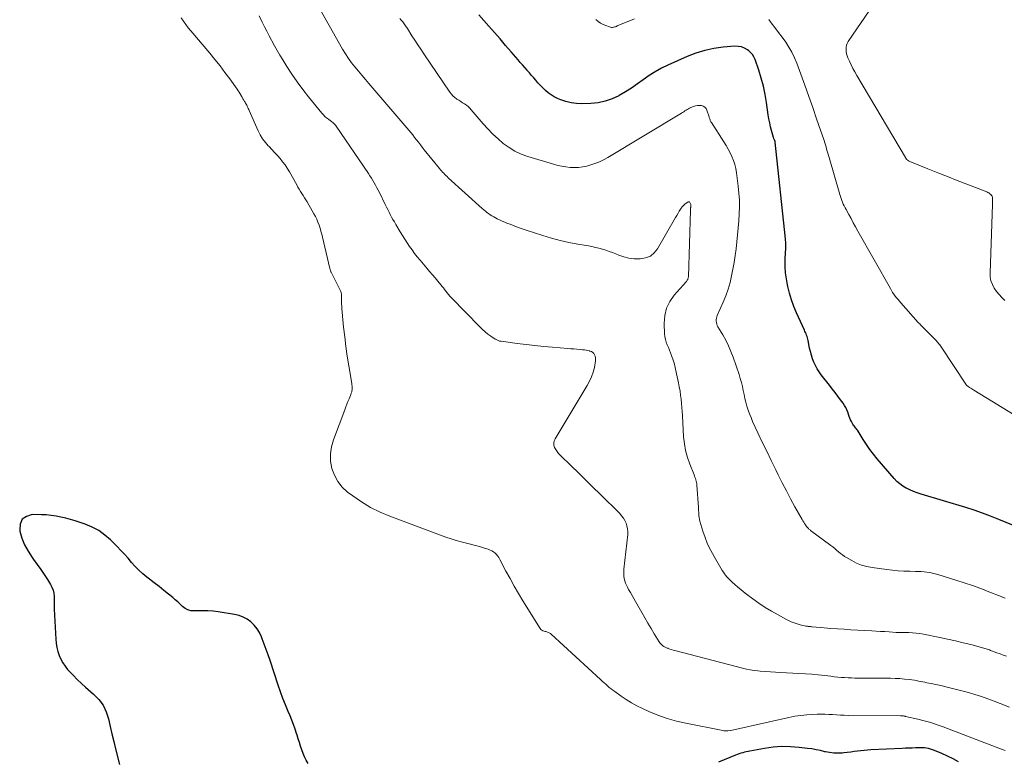
# Model space of a CAD drawing. Units: feet. Extents: x 1985000 to 1990000, y 515000 to 520000.
# Drawn here: x 1985712 to 1985897, y 517727 to 517867 of the extents above; entities that cross this region are included whole.
import ezdxf

# ---------------------------------------------------------------- set-up
doc = ezdxf.new("R2010")
doc.units = ezdxf.units.FT
doc.header["$LTSCALE"] = 100
doc.header["$MEASUREMENT"] = 0
doc.layers.add('CONTOUR INDEX', color=32, linetype='Continuous', lineweight=25)
doc.layers.add('CONTOUR INTERMEDIATE', color=40, linetype='Continuous', lineweight=15)

msp = doc.modelspace()

# ---------------------------------------------------------------- linework, layer by layer
at = {"layer": 'CONTOUR INDEX', "flags": 128}
for points, elevation in [([(1985899.21, 517771.52), (1985896.44, 517772.68), (1985894.9, 517773.29), (1985893.35, 517773.87), (1985891.79, 517774.4), (1985890.21, 517774.9), (1985881.8, 517777.42), (1985881.09, 517777.65), (1985880.38, 517777.92), (1985879.7, 517778.22), (1985879.03, 517778.55), (1985878.97, 517778.58), (1985878.36, 517778.95), (1985877.78, 517779.37), (1985877.25, 517779.84), (1985876.76, 517780.36), (1985873.56, 517784.1), (1985872.85, 517784.97), (1985872.16, 517785.86), (1985871.52, 517786.78), (1985870.91, 517787.72), (1985869.94, 517789.29), (1985869.82, 517789.46), (1985869.7, 517789.63), (1985869.58, 517789.79), (1985869.45, 517789.95), (1985869.32, 517790.11), (1985869.19, 517790.27), (1985869.08, 517790.45), (1985868.97, 517790.62), (1985868.84, 517790.84), (1985868.68, 517791.13), (1985868.53, 517791.43), (1985868.4, 517791.74), (1985868.29, 517792.05), (1985868, 517792.89), (1985867.83, 517793.33), (1985867.63, 517793.75), (1985867.39, 517794.16), (1985867.13, 517794.55), (1985866.65, 517795.18), (1985866.13, 517795.88), (1985865.6, 517796.57), (1985865.07, 517797.26), (1985864.53, 517797.94), (1985863.01, 517799.88), (1985862.61, 517800.45), (1985862.24, 517801.03), (1985861.91, 517801.65), (1985861.63, 517802.28), (1985861.38, 517802.94), (1985861.16, 517803.6), (1985860.98, 517804.28), (1985860.82, 517804.96), (1985860.53, 517806.37), (1985860.47, 517806.63), (1985860.41, 517806.88), (1985860.33, 517807.13), (1985860.24, 517807.37), (1985860.14, 517807.62), (1985860.04, 517807.86), (1985859.94, 517808.1), (1985859.83, 517808.34), (1985858.36, 517811.57), (1985857.86, 517812.78), (1985857.4, 517814.01), (1985857.02, 517815.27), (1985856.7, 517816.54), (1985856.63, 517816.84), (1985856.43, 517817.98), (1985856.28, 517819.13), (1985856.22, 517820.28), (1985856.23, 517821.43), (1985856.3, 517823.16), (1985856.31, 517823.45), (1985856.32, 517823.75), (1985856.33, 517824.05), (1985856.33, 517824.35), (1985856.33, 517824.65), (1985856.32, 517824.94), (1985856.3, 517825.24), (1985856.27, 517825.54), (1985854.33, 517843.77), (1985854.32, 517843.83), (1985854.31, 517843.88), (1985854.3, 517843.94), (1985854.28, 517843.99), (1985854.26, 517844.04), (1985854.24, 517844.1), (1985854.22, 517844.15), (1985854.19, 517844.2), (1985854.15, 517844.27), (1985854.1, 517844.36), (1985854.06, 517844.46), (1985854.03, 517844.55), (1985854, 517844.65), (1985853.65, 517845.92), (1985853.46, 517846.65), (1985853.29, 517847.39), (1985853.15, 517848.13), (1985853.03, 517848.88), (1985852.71, 517851.2), (1985852.45, 517852.76), (1985852.13, 517854.3), (1985851.71, 517855.82), (1985851.24, 517857.33), (1985850.54, 517859.35), (1985850.33, 517859.81), (1985850.07, 517860.24), (1985849.74, 517860.61), (1985849.37, 517860.95), (1985849.12, 517861.13), (1985848.57, 517861.46), (1985847.98, 517861.7), (1985847.36, 517861.8), (1985846.71, 517861.82), (1985844.52, 517861.62), (1985842.77, 517861.38), (1985841.06, 517861.02), (1985839.38, 517860.5), (1985837.74, 517859.87), (1985834.13, 517858.27), (1985832.91, 517857.68), (1985831.73, 517857.03), (1985830.59, 517856.31), (1985829.49, 517855.52), (1985828.4, 517854.72), (1985827.29, 517853.95), (1985826.14, 517853.23), (1985824.97, 517852.55), (1985824.88, 517852.49), (1985823.62, 517851.91), (1985822.32, 517851.45), (1985820.97, 517851.18), (1985819.59, 517851.04), (1985817.92, 517850.99), (1985816.9, 517851.03), (1985815.9, 517851.15), (1985814.92, 517851.4), (1985813.95, 517851.74), (1985813.33, 517852), (1985812.71, 517852.31), (1985812.12, 517852.65), (1985811.57, 517853.06), (1985811.05, 517853.51), (1985810.93, 517853.62), (1985810.49, 517854.05), (1985810.07, 517854.49), (1985809.65, 517854.94), (1985809.25, 517855.4), (1985808.85, 517855.87), (1985808.45, 517856.34), (1985808.05, 517856.8), (1985807.65, 517857.26), (1985807.6, 517857.32), (1985807.18, 517857.81), (1985806.75, 517858.3), (1985806.32, 517858.79), (1985805.9, 517859.28), (1985804.63, 517860.74), (1985803.57, 517861.97), (1985802.51, 517863.19), (1985801.45, 517864.4), (1985800.38, 517865.62), (1985798.52, 517867.73)], 900), ([(1985766.38, 517726.66), (1985766.02, 517727.28), (1985765.69, 517727.91), (1985765.41, 517728.57), (1985765.17, 517729.25), (1985764.95, 517729.93), (1985764.73, 517730.62), (1985764.52, 517731.31), (1985764.3, 517731.99), (1985764.2, 517732.33), (1985763.92, 517733.17), (1985763.62, 517734.02), (1985763.3, 517734.85), (1985762.96, 517735.68), (1985762.61, 517736.48), (1985762.11, 517737.71), (1985761.62, 517738.95), (1985761.16, 517740.2), (1985760.73, 517741.45), (1985759.19, 517746.11), (1985758.85, 517747.14), (1985758.49, 517748.16), (1985758.11, 517749.17), (1985757.72, 517750.19), (1985757.57, 517750.57), (1985757.2, 517751.35), (1985756.75, 517752.08), (1985756.21, 517752.73), (1985755.59, 517753.34), (1985754.89, 517753.84), (1985754.15, 517754.26), (1985753.35, 517754.55), (1985752.51, 517754.76), (1985749.44, 517755.25), (1985748.47, 517755.37), (1985747.5, 517755.45), (1985746.53, 517755.47), (1985745.55, 517755.45), (1985744.85, 517755.42), (1985744.25, 517755.46), (1985743.69, 517755.6), (1985743.19, 517755.87), (1985742.71, 517756.24), (1985742.27, 517756.68), (1985741.81, 517757.11), (1985741.34, 517757.52), (1985740.86, 517757.93), (1985740.07, 517758.58), (1985739.19, 517759.3), (1985738.3, 517760.02), (1985737.4, 517760.72), (1985736.49, 517761.41), (1985736.02, 517761.77), (1985735.23, 517762.41), (1985734.48, 517763.08), (1985733.79, 517763.81), (1985733.12, 517764.57), (1985732.47, 517765.34), (1985731.8, 517766.1), (1985731.11, 517766.84), (1985730.4, 517767.57), (1985729.17, 517768.79), (1985728.09, 517769.72), (1985726.94, 517770.55), (1985725.69, 517771.21), (1985724.38, 517771.76), (1985723.41, 517772.09), (1985722.52, 517772.38), (1985721.62, 517772.64), (1985720.72, 517772.88), (1985719.82, 517773.1), (1985718.9, 517773.28), (1985717.98, 517773.42), (1985717.06, 517773.5), (1985716.13, 517773.54), (1985714.4, 517773.57), (1985713.32, 517773.24), (1985712.52, 517772.69), (1985712.14, 517771.8), (1985712.05, 517770.68), (1985712.09, 517770.47), (1985712.48, 517769.15), (1985712.97, 517767.87), (1985713.62, 517766.66), (1985714.37, 517765.51), (1985714.67, 517765.11), (1985715.34, 517764.18), (1985716.01, 517763.24), (1985716.64, 517762.29), (1985717.27, 517761.33), (1985717.84, 517760.43), (1985718.12, 517759.9), (1985718.33, 517759.35), (1985718.45, 517758.77), (1985718.51, 517758.17), (1985718.51, 517757.56), (1985718.53, 517756.95), (1985718.55, 517756.34), (1985718.57, 517755.73), (1985718.84, 517750.11), (1985718.91, 517749.33), (1985719.03, 517748.55), (1985719.23, 517747.79), (1985719.46, 517747.04), (1985719.78, 517746.32), (1985720.14, 517745.63), (1985720.58, 517744.99), (1985721.08, 517744.38), (1985721.43, 517743.99), (1985722.15, 517743.23), (1985722.89, 517742.48), (1985723.66, 517741.76), (1985724.44, 517741.07), (1985725.95, 517739.77), (1985726.93, 517738.75), (1985727.75, 517737.65), (1985728.33, 517736.4), (1985728.77, 517735.07), (1985729.09, 517733.66), (1985729.42, 517732.25), (1985729.76, 517730.85), (1985730.11, 517729.44), (1985730.87, 517726.48)], 880), ([(1985888.83, 517727.01), (1985887.82, 517727.57), (1985886.79, 517728.07), (1985885.74, 517728.55), (1985884.34, 517729.13), (1985883.97, 517729.27), (1985883.59, 517729.39), (1985883.21, 517729.48), (1985882.82, 517729.56), (1985882.43, 517729.61), (1985882.03, 517729.64), (1985881.64, 517729.65), (1985881.24, 517729.64), (1985880.77, 517729.62), (1985880.14, 517729.59), (1985879.51, 517729.57), (1985878.88, 517729.54), (1985878.25, 517729.51), (1985872.33, 517729.23), (1985871.7, 517729.19), (1985871.07, 517729.14), (1985870.44, 517729.08), (1985869.81, 517728.99), (1985869.18, 517728.91), (1985868.55, 517728.83), (1985867.91, 517728.75), (1985867.28, 517728.68), (1985866.94, 517728.65), (1985866.15, 517728.61), (1985865.35, 517728.62), (1985864.57, 517728.72), (1985863.78, 517728.88), (1985863.71, 517728.9), (1985862.89, 517729.1), (1985862.07, 517729.27), (1985861.24, 517729.41), (1985860.41, 517729.52), (1985858.82, 517729.71), (1985857.19, 517729.83), (1985855.56, 517729.85), (1985853.94, 517729.73), (1985852.32, 517729.51), (1985849.58, 517729.01), (1985849.24, 517728.94), (1985848.89, 517728.87), (1985848.55, 517728.79), (1985848.21, 517728.7), (1985847.87, 517728.61), (1985847.53, 517728.5), (1985847.2, 517728.39), (1985846.87, 517728.26), (1985843.68, 517726.93)], 880)]:
    msp.add_lwpolyline(points, dxfattribs=dict(at, elevation=elevation))
at = {"layer": 'CONTOUR INTERMEDIATE', "flags": 128}
for points, elevation in [([(1985897.89, 517746.87), (1985897.28, 517747.09), (1985896.67, 517747.31), (1985896.07, 517747.54), (1985895.27, 517747.84), (1985895.06, 517747.92), (1985894.86, 517747.99), (1985894.66, 517748.07), (1985894.45, 517748.14), (1985894.25, 517748.21), (1985894.05, 517748.28), (1985893.84, 517748.34), (1985893.63, 517748.4), (1985891.16, 517749.07), (1985889.71, 517749.44), (1985888.26, 517749.79), (1985886.8, 517750.12), (1985885.34, 517750.42), (1985882.25, 517751.02), (1985881.57, 517751.14), (1985880.88, 517751.23), (1985880.19, 517751.29), (1985879.5, 517751.33), (1985878.45, 517751.36), (1985878.28, 517751.36), (1985878.11, 517751.37), (1985877.95, 517751.37), (1985877.78, 517751.37), (1985877.62, 517751.37), (1985877.45, 517751.37), (1985877.29, 517751.37), (1985877.12, 517751.38), (1985875.82, 517751.47), (1985875, 517751.52), (1985874.18, 517751.57), (1985873.36, 517751.62), (1985872.54, 517751.66), (1985868.55, 517751.88), (1985867.3, 517751.96), (1985866.05, 517752.04), (1985864.8, 517752.14), (1985863.56, 517752.24), (1985861.28, 517752.44), (1985861.17, 517752.45), (1985861.07, 517752.46), (1985860.96, 517752.47), (1985860.85, 517752.48), (1985860.74, 517752.49), (1985860.63, 517752.5), (1985860.52, 517752.52), (1985860.41, 517752.53), (1985860.09, 517752.58), (1985859.83, 517752.62), (1985859.56, 517752.67), (1985859.3, 517752.74), (1985859.04, 517752.81), (1985858.45, 517752.99), (1985857.9, 517753.18), (1985857.36, 517753.38), (1985856.84, 517753.62), (1985856.32, 517753.88), (1985854.86, 517754.66), (1985853.64, 517755.35), (1985852.44, 517756.08), (1985851.28, 517756.86), (1985850.14, 517757.68), (1985848.93, 517758.6), (1985848.38, 517759.03), (1985847.83, 517759.47), (1985847.29, 517759.92), (1985846.76, 517760.38), (1985846.25, 517760.82), (1985845.98, 517761.07), (1985845.72, 517761.33), (1985845.47, 517761.59), (1985845.22, 517761.86), (1985844.99, 517762.15), (1985844.77, 517762.44), (1985844.57, 517762.74), (1985844.37, 517763.05), (1985842.81, 517765.69), (1985842.18, 517766.84), (1985841.61, 517768.02), (1985841.14, 517769.23), (1985840.72, 517770.48), (1985840.16, 517772.36), (1985840.08, 517772.68), (1985840.01, 517773.01), (1985839.97, 517773.34), (1985839.94, 517773.67), (1985839.92, 517774), (1985839.9, 517774.33), (1985839.88, 517774.67), (1985839.86, 517775), (1985839.58, 517779.12), (1985839.56, 517779.38), (1985839.52, 517779.63), (1985839.46, 517779.88), (1985839.39, 517780.13), (1985839.31, 517780.37), (1985839.22, 517780.61), (1985839.13, 517780.85), (1985839.04, 517781.09), (1985838.23, 517783.1), (1985837.8, 517784.36), (1985837.45, 517785.63), (1985837.23, 517786.93), (1985837.08, 517788.25), (1985836.85, 517792.19), (1985836.8, 517792.97), (1985836.75, 517793.75), (1985836.68, 517794.53), (1985836.6, 517795.31), (1985836.51, 517796.09), (1985836.41, 517796.86), (1985836.27, 517797.64), (1985836.13, 517798.41), (1985835.77, 517800.11), (1985835.71, 517800.41), (1985835.64, 517800.7), (1985835.58, 517801), (1985835.52, 517801.3), (1985835.45, 517801.59), (1985835.37, 517801.88), (1985835.28, 517802.17), (1985835.19, 517802.46), (1985834.81, 517803.53), (1985834.62, 517804.04), (1985834.43, 517804.55), (1985834.22, 517805.05), (1985834, 517805.56), (1985833.8, 517806.06), (1985833.65, 517806.58), (1985833.55, 517807.11), (1985833.5, 517807.65), (1985833.42, 517809.61), (1985833.53, 517811.08), (1985833.85, 517812.47), (1985834.49, 517813.75), (1985835.33, 517814.95), (1985837.54, 517817.42), (1985837.63, 517817.52), (1985837.71, 517817.63), (1985837.78, 517817.74), (1985837.85, 517817.85), (1985837.9, 517817.97), (1985837.95, 517818.1), (1985837.97, 517818.22), (1985837.99, 517818.36), (1985838.39, 517830.95), (1985838.39, 517831.03), (1985838.4, 517831.11), (1985838.4, 517831.2), (1985838.41, 517831.28), (1985838.41, 517831.36), (1985838.42, 517831.44), (1985838.42, 517831.52), (1985838.42, 517831.6), (1985838.43, 517831.87), (1985838.42, 517832.02), (1985838.39, 517832.15), (1985838.34, 517832.28), (1985838.26, 517832.4), (1985838.17, 517832.48), (1985838.07, 517832.52), (1985837.96, 517832.52), (1985837.85, 517832.47), (1985837.55, 517832.26), (1985837.29, 517832.05), (1985837.05, 517831.83), (1985836.84, 517831.58), (1985836.64, 517831.31), (1985836.51, 517831.11), (1985836.27, 517830.73), (1985836.03, 517830.34), (1985835.8, 517829.95), (1985835.57, 517829.56), (1985832.19, 517823.68), (1985831.55, 517822.9), (1985830.82, 517822.29), (1985829.92, 517821.94), (1985828.93, 517821.75), (1985828.74, 517821.75), (1985827.76, 517821.79), (1985826.79, 517821.91), (1985825.84, 517822.14), (1985824.91, 517822.45), (1985824.32, 517822.69), (1985823.69, 517822.93), (1985823.06, 517823.16), (1985822.42, 517823.37), (1985821.78, 517823.58), (1985821.13, 517823.76), (1985820.48, 517823.93), (1985819.82, 517824.07), (1985819.16, 517824.19), (1985817.15, 517824.53), (1985815.48, 517824.85), (1985813.84, 517825.22), (1985812.21, 517825.66), (1985810.59, 517826.15), (1985807.44, 517827.18), (1985806.68, 517827.44), (1985805.92, 517827.7), (1985805.17, 517827.98), (1985804.42, 517828.27), (1985803.94, 517828.45), (1985803.43, 517828.66), (1985802.93, 517828.87), (1985802.44, 517829.1), (1985801.95, 517829.33), (1985801.66, 517829.47), (1985801.32, 517829.65), (1985800.99, 517829.85), (1985800.67, 517830.06), (1985800.36, 517830.28), (1985800.05, 517830.52), (1985799.75, 517830.77), (1985799.46, 517831.02), (1985799.17, 517831.27), (1985792.76, 517837.05), (1985792.54, 517837.25), (1985792.32, 517837.46), (1985792.11, 517837.67), (1985791.9, 517837.88), (1985791.69, 517838.1), (1985791.49, 517838.32), (1985791.29, 517838.54), (1985791.1, 517838.78), (1985788.24, 517842.33), (1985787.87, 517842.79), (1985787.5, 517843.25), (1985787.14, 517843.72), (1985786.78, 517844.18), (1985786.42, 517844.65), (1985786.06, 517845.11), (1985785.68, 517845.56), (1985785.31, 517846.01), (1985777.81, 517854.8), (1985777.15, 517855.58), (1985776.49, 517856.36), (1985775.83, 517857.14), (1985775.17, 517857.92), (1985774.54, 517858.72), (1985773.94, 517859.53), (1985773.38, 517860.38), (1985772.86, 517861.26), (1985767.8, 517870.22)], 892), ([(1985897.6, 517813.94), (1985897.03, 517814.46), (1985896.49, 517815.02), (1985896.01, 517815.62), (1985895.57, 517816.26), (1985895.23, 517816.94), (1985894.97, 517817.65), (1985894.84, 517818.39), (1985894.8, 517819.15), (1985895.25, 517832.01), (1985895.26, 517832.27), (1985895.26, 517832.54), (1985895.26, 517832.8), (1985895.26, 517833.06), (1985895.26, 517833.13), (1985895.23, 517833.34), (1985895.17, 517833.55), (1985895.06, 517833.73), (1985894.92, 517833.89), (1985894.75, 517834.04), (1985894.56, 517834.17), (1985894.37, 517834.27), (1985894.16, 517834.37), (1985890.44, 517835.83), (1985888.6, 517836.55), (1985886.77, 517837.27), (1985884.93, 517838), (1985883.1, 517838.73), (1985879.68, 517840.1), (1985879.56, 517840.15), (1985879.45, 517840.22), (1985879.35, 517840.29), (1985879.25, 517840.37), (1985879.16, 517840.46), (1985879.11, 517840.5), (1985879.07, 517840.55), (1985879.02, 517840.6), (1985878.98, 517840.66), (1985878.94, 517840.71), (1985878.91, 517840.76), (1985878.87, 517840.82), (1985878.84, 517840.88), (1985869.68, 517856.31), (1985869.3, 517856.97), (1985868.95, 517857.64), (1985868.62, 517858.32), (1985868.31, 517859.01), (1985868.03, 517859.65), (1985867.89, 517860.03), (1985867.78, 517860.42), (1985867.71, 517860.82), (1985867.67, 517861.23), (1985867.69, 517861.62), (1985867.76, 517862.01), (1985867.9, 517862.37), (1985868.09, 517862.73), (1985872.84, 517869.68)], 908), ([(1985897.62, 517729.11), (1985896.79, 517729.44), (1985885.99, 517733.56), (1985884.81, 517733.98), (1985883.62, 517734.37), (1985882.41, 517734.71), (1985881.19, 517735.02), (1985878.88, 517735.56), (1985878.81, 517735.58), (1985878.75, 517735.59), (1985878.68, 517735.61), (1985878.61, 517735.62), (1985878.48, 517735.64), (1985878.4, 517735.66), (1985878.23, 517735.66), (1985878.15, 517735.66), (1985878.06, 517735.66), (1985877.98, 517735.66), (1985877.9, 517735.66), (1985868.09, 517735.74), (1985867.35, 517735.76), (1985866.62, 517735.78), (1985865.88, 517735.82), (1985865.15, 517735.88), (1985864.42, 517735.92), (1985863.68, 517735.95), (1985862.95, 517735.96), (1985862.21, 517735.95), (1985861.4, 517735.92), (1985860.27, 517735.85), (1985859.14, 517735.74), (1985858.02, 517735.57), (1985856.9, 517735.35), (1985845.99, 517732.91), (1985845.93, 517732.89), (1985845.43, 517732.83), (1985845.18, 517732.81), (1985844.93, 517732.81), (1985844.68, 517732.83), (1985844.44, 517732.87), (1985837.5, 517734.25), (1985835.72, 517734.67), (1985833.96, 517735.18), (1985832.25, 517735.8), (1985830.56, 517736.5), (1985829.34, 517737.06), (1985828.29, 517737.57), (1985827.27, 517738.13), (1985826.28, 517738.73), (1985825.31, 517739.38), (1985824.12, 517740.22), (1985823.77, 517740.47), (1985823.42, 517740.74), (1985823.08, 517741.02), (1985822.75, 517741.3), (1985822.42, 517741.6), (1985822.09, 517741.89), (1985821.77, 517742.18), (1985821.44, 517742.48), (1985812.14, 517751.05), (1985812.02, 517751.15), (1985811.89, 517751.24), (1985811.75, 517751.32), (1985811.61, 517751.38), (1985811.46, 517751.44), (1985811.32, 517751.48), (1985811.16, 517751.52), (1985811.01, 517751.56), (1985810.82, 517751.59), (1985810.6, 517751.66), (1985810.39, 517751.77), (1985810.21, 517751.92), (1985810.06, 517752.11), (1985806.83, 517757.33), (1985805.99, 517758.71), (1985805.18, 517760.1), (1985804.39, 517761.51), (1985803.63, 517762.94), (1985802.48, 517765.14), (1985802.29, 517765.46), (1985802.08, 517765.76), (1985801.84, 517766.04), (1985801.58, 517766.3), (1985801.28, 517766.53), (1985800.98, 517766.73), (1985800.65, 517766.89), (1985800.3, 517767.03), (1985799.58, 517767.26), (1985798.86, 517767.48), (1985798.14, 517767.69), (1985797.41, 517767.88), (1985796.68, 517768.06), (1985796.18, 517768.18), (1985795.2, 517768.42), (1985794.23, 517768.69), (1985793.28, 517769), (1985792.33, 517769.33), (1985781.77, 517773.27), (1985779.92, 517774.06), (1985778.13, 517774.94), (1985776.42, 517775.97), (1985774.77, 517777.11), (1985773.81, 517777.83), (1985772.8, 517778.76), (1985771.94, 517779.8), (1985771.31, 517780.99), (1985770.83, 517782.28), (1985770.61, 517783.65), (1985770.55, 517785.01), (1985770.75, 517786.36), (1985771.12, 517787.69), (1985773.25, 517793.32), (1985773.45, 517793.85), (1985773.66, 517794.37), (1985773.87, 517794.89), (1985774.09, 517795.41), (1985774.34, 517796), (1985774.43, 517796.23), (1985774.5, 517796.45), (1985774.57, 517796.68), (1985774.62, 517796.92), (1985774.66, 517797.1), (1985774.68, 517797.25), (1985774.69, 517797.39), (1985774.68, 517797.53), (1985774.67, 517797.68), (1985774.65, 517797.82), (1985774.63, 517797.97), (1985774.6, 517798.11), (1985774.58, 517798.25), (1985774.01, 517801.59), (1985773.72, 517803.41), (1985773.46, 517805.23), (1985773.25, 517807.06), (1985773.06, 517808.89), (1985772.74, 517812.39), (1985772.71, 517812.83), (1985772.68, 517813.26), (1985772.67, 517813.69), (1985772.66, 517814.12), (1985772.67, 517814.68), (1985772.66, 517814.83), (1985772.65, 517814.99), (1985772.64, 517815.15), (1985772.61, 517815.3), (1985772.58, 517815.45), (1985772.54, 517815.6), (1985772.48, 517815.75), (1985772.42, 517815.89), (1985771.09, 517818.49), (1985771.03, 517818.61), (1985770.97, 517818.73), (1985770.9, 517818.86), (1985770.83, 517818.98), (1985770.82, 517819.01), (1985770.76, 517819.11), (1985770.71, 517819.23), (1985770.66, 517819.34), (1985770.61, 517819.45), (1985770.57, 517819.57), (1985770.54, 517819.69), (1985770.5, 517819.81), (1985770.47, 517819.93), (1985769.07, 517825.85), (1985768.93, 517826.42), (1985768.78, 517826.99), (1985768.61, 517827.56), (1985768.43, 517828.12), (1985768.22, 517828.68), (1985768, 517829.22), (1985767.74, 517829.75), (1985767.45, 517830.27), (1985766.16, 517832.49), (1985765.92, 517832.89), (1985765.68, 517833.29), (1985765.43, 517833.68), (1985765.18, 517834.08), (1985764.93, 517834.47), (1985764.69, 517834.87), (1985764.45, 517835.27), (1985764.22, 517835.68), (1985762.84, 517838.18), (1985762.45, 517838.83), (1985762.03, 517839.47), (1985761.57, 517840.07), (1985761.08, 517840.66), (1985760.57, 517841.23), (1985760.06, 517841.79), (1985759.54, 517842.35), (1985759.01, 517842.91), (1985758.87, 517843.06), (1985758.31, 517843.71), (1985757.8, 517844.4), (1985757.36, 517845.14), (1985756.97, 517845.9), (1985755.28, 517849.7), (1985755.19, 517849.9), (1985755.09, 517850.1), (1985755, 517850.3), (1985754.9, 517850.5), (1985754.8, 517850.69), (1985754.7, 517850.89), (1985754.59, 517851.08), (1985754.48, 517851.27), (1985754.39, 517851.41), (1985754.23, 517851.68), (1985754.08, 517851.94), (1985753.92, 517852.2), (1985753.77, 517852.47), (1985753.73, 517852.54), (1985753.55, 517852.84), (1985753.37, 517853.14), (1985753.18, 517853.43), (1985752.99, 517853.72), (1985751.61, 517855.66), (1985750.71, 517856.9), (1985749.78, 517858.13), (1985748.82, 517859.33), (1985747.85, 517860.52), (1985744.27, 517864.73), (1985743.79, 517865.32), (1985743.32, 517865.93), (1985742.87, 517866.54), (1985742.44, 517867.17)], 884), ([(1985898.47, 517737.31), (1985896.72, 517738.01), (1985895.59, 517738.44), (1985894.39, 517738.88), (1985893.18, 517739.3), (1985891.96, 517739.69), (1985890.73, 517740.05), (1985889.49, 517740.39), (1985888.25, 517740.71), (1985887, 517741), (1985885.75, 517741.28), (1985883.69, 517741.72), (1985883.29, 517741.8), (1985882.9, 517741.89), (1985882.51, 517741.97), (1985882.12, 517742.06), (1985881.72, 517742.14), (1985881.33, 517742.22), (1985880.94, 517742.29), (1985880.54, 517742.35), (1985879.58, 517742.48), (1985878.7, 517742.59), (1985877.81, 517742.67), (1985876.93, 517742.71), (1985876.04, 517742.73), (1985870, 517742.76), (1985869.35, 517742.77), (1985868.7, 517742.79), (1985868.05, 517742.82), (1985867.4, 517742.86), (1985866.75, 517742.91), (1985866.1, 517742.96), (1985865.46, 517743.03), (1985864.81, 517743.11), (1985863.67, 517743.25), (1985862.45, 517743.39), (1985861.23, 517743.51), (1985860.01, 517743.6), (1985858.79, 517743.66), (1985855.36, 517743.81), (1985854.4, 517743.86), (1985853.44, 517743.92), (1985852.48, 517743.99), (1985851.52, 517744.07), (1985851.08, 517744.11), (1985850.35, 517744.2), (1985849.62, 517744.31), (1985848.9, 517744.46), (1985848.18, 517744.63), (1985835.43, 517747.98), (1985835.12, 517748.06), (1985834.81, 517748.15), (1985834.5, 517748.24), (1985834.19, 517748.34), (1985834.08, 517748.38), (1985833.84, 517748.47), (1985833.6, 517748.57), (1985833.38, 517748.7), (1985833.16, 517748.85), (1985832.96, 517749.02), (1985832.78, 517749.2), (1985832.62, 517749.4), (1985832.47, 517749.61), (1985831.54, 517751.13), (1985830.95, 517752.11), (1985830.36, 517753.1), (1985829.78, 517754.1), (1985829.22, 517755.1), (1985828.05, 517757.18), (1985827.72, 517757.76), (1985827.39, 517758.34), (1985827.06, 517758.91), (1985826.73, 517759.49), (1985826.52, 517759.87), (1985826.31, 517760.26), (1985826.14, 517760.67), (1985826.01, 517761.09), (1985825.91, 517761.52), (1985825.85, 517761.96), (1985825.81, 517762.41), (1985825.81, 517762.85), (1985825.84, 517763.3), (1985826.55, 517769.83), (1985826.57, 517770.37), (1985826.54, 517770.91), (1985826.42, 517771.43), (1985826.25, 517771.95), (1985826.02, 517772.45), (1985825.74, 517772.92), (1985825.41, 517773.35), (1985825.05, 517773.76), (1985821.37, 517777.4), (1985820.01, 517778.75), (1985818.65, 517780.08), (1985817.28, 517781.42), (1985815.91, 517782.74), (1985813.83, 517784.75), (1985813.52, 517785.09), (1985813.24, 517785.44), (1985813, 517785.83), (1985812.79, 517786.23), (1985812.67, 517786.65), (1985812.64, 517787.06), (1985812.73, 517787.46), (1985812.89, 517787.86), (1985818.95, 517797.87), (1985819.39, 517798.69), (1985819.76, 517799.53), (1985820.05, 517800.41), (1985820.27, 517801.31), (1985820.5, 517802.55), (1985820.52, 517802.85), (1985820.51, 517803.14), (1985820.43, 517803.42), (1985820.32, 517803.69), (1985820.16, 517803.93), (1985819.96, 517804.13), (1985819.72, 517804.28), (1985819.45, 517804.39), (1985819.39, 517804.41), (1985819.06, 517804.5), (1985818.73, 517804.57), (1985818.4, 517804.62), (1985818.07, 517804.65), (1985817.58, 517804.69), (1985817, 517804.74), (1985816.42, 517804.78), (1985815.84, 517804.83), (1985815.25, 517804.87), (1985812.41, 517805.1), (1985810.74, 517805.25), (1985809.08, 517805.42), (1985807.41, 517805.61), (1985805.75, 517805.82), (1985802.73, 517806.23), (1985802.58, 517806.25), (1985802.44, 517806.28), (1985802.29, 517806.32), (1985802.15, 517806.37), (1985802.01, 517806.42), (1985801.88, 517806.48), (1985801.75, 517806.56), (1985801.62, 517806.64), (1985800.77, 517807.21), (1985800.23, 517807.6), (1985799.71, 517808.01), (1985799.22, 517808.44), (1985798.74, 517808.9), (1985793.29, 517814.47), (1985793.03, 517814.75), (1985792.78, 517815.04), (1985792.53, 517815.35), (1985792.3, 517815.66), (1985792.07, 517815.97), (1985791.84, 517816.28), (1985791.6, 517816.58), (1985791.35, 517816.88), (1985790.81, 517817.54), (1985790.28, 517818.16), (1985789.76, 517818.78), (1985789.23, 517819.41), (1985788.7, 517820.03), (1985787.44, 517821.51), (1985786.92, 517822.14), (1985786.42, 517822.78), (1985785.94, 517823.43), (1985785.48, 517824.1), (1985785.03, 517824.78), (1985784.59, 517825.46), (1985784.16, 517826.15), (1985783.73, 517826.84), (1985782.88, 517828.25), (1985782.61, 517828.71), (1985782.35, 517829.17), (1985782.09, 517829.63), (1985781.84, 517830.1), (1985781.6, 517830.57), (1985781.36, 517831.04), (1985781.12, 517831.51), (1985780.89, 517831.99), (1985779.79, 517834.26), (1985779.56, 517834.72), (1985779.32, 517835.17), (1985779.07, 517835.63), (1985778.82, 517836.07), (1985778.55, 517836.52), (1985778.28, 517836.96), (1985778, 517837.39), (1985777.72, 517837.82), (1985771.65, 517846.79), (1985771.54, 517846.94), (1985771.42, 517847.08), (1985771.29, 517847.21), (1985771.15, 517847.34), (1985771.01, 517847.46), (1985770.86, 517847.57), (1985770.71, 517847.68), (1985770.56, 517847.79), (1985770.18, 517848.06), (1985769.85, 517848.32), (1985769.53, 517848.59), (1985769.24, 517848.89), (1985768.97, 517849.2), (1985766.46, 517852.29), (1985765.37, 517853.68), (1985764.33, 517855.09), (1985763.33, 517856.54), (1985762.37, 517858.01), (1985761.59, 517859.25), (1985761.06, 517860.13), (1985760.53, 517861.02), (1985760.03, 517861.91), (1985759.54, 517862.82), (1985759.46, 517862.96), (1985759.02, 517863.8), (1985758.58, 517864.65), (1985758.16, 517865.5), (1985757.74, 517866.35), (1985757.15, 517867.54)], 888), ([(1985897.67, 517757.82), (1985897.26, 517757.98), (1985896.86, 517758.15), (1985894.59, 517759.04), (1985893.04, 517759.62), (1985891.48, 517760.19), (1985889.92, 517760.72), (1985888.34, 517761.24), (1985884.99, 517762.29), (1985884.48, 517762.44), (1985883.96, 517762.56), (1985883.43, 517762.66), (1985882.9, 517762.74), (1985882.36, 517762.8), (1985881.83, 517762.84), (1985881.29, 517762.87), (1985880.76, 517762.88), (1985879.66, 517762.89), (1985878.58, 517762.92), (1985877.5, 517762.98), (1985876.42, 517763.08), (1985875.35, 517763.21), (1985872.58, 517763.6), (1985871.58, 517763.8), (1985870.6, 517764.07), (1985869.66, 517764.45), (1985868.74, 517764.91), (1985867.77, 517765.46), (1985867.36, 517765.71), (1985866.98, 517765.97), (1985866.61, 517766.26), (1985866.25, 517766.57), (1985865.9, 517766.88), (1985865.54, 517767.19), (1985865.17, 517767.48), (1985864.8, 517767.77), (1985860.99, 517770.6), (1985860.89, 517770.69), (1985860.78, 517770.77), (1985860.68, 517770.86), (1985860.58, 517770.95), (1985860.49, 517771.05), (1985860.39, 517771.15), (1985860.31, 517771.25), (1985860.23, 517771.36), (1985860.04, 517771.63), (1985859.87, 517771.87), (1985859.71, 517772.12), (1985859.55, 517772.38), (1985859.4, 517772.64), (1985858.04, 517775.06), (1985857.23, 517776.54), (1985856.43, 517778.03), (1985855.66, 517779.53), (1985854.9, 517781.04), (1985854.42, 517782.01), (1985853.58, 517783.76), (1985852.73, 517785.5), (1985851.9, 517787.25), (1985851.08, 517789.01), (1985850.08, 517791.14), (1985849.78, 517791.84), (1985849.49, 517792.55), (1985849.24, 517793.26), (1985849.01, 517793.99), (1985848.81, 517794.73), (1985848.63, 517795.46), (1985848.46, 517796.21), (1985848.31, 517796.96), (1985848.31, 517796.97), (1985848.15, 517797.73), (1985847.98, 517798.48), (1985847.76, 517799.22), (1985847.53, 517799.95), (1985846.4, 517803.23), (1985845.99, 517804.32), (1985845.53, 517805.39), (1985845.01, 517806.43), (1985844.44, 517807.45), (1985843.53, 517808.98), (1985843.41, 517809.22), (1985843.31, 517809.48), (1985843.25, 517809.74), (1985843.22, 517810.02), (1985843.23, 517810.29), (1985843.26, 517810.56), (1985843.33, 517810.83), (1985843.43, 517811.09), (1985844.53, 517813.62), (1985845.02, 517814.82), (1985845.45, 517816.04), (1985845.82, 517817.28), (1985846.13, 517818.54), (1985846.38, 517819.81), (1985846.61, 517821.09), (1985846.8, 517822.37), (1985846.96, 517823.66), (1985847.11, 517824.96), (1985847.24, 517826.28), (1985847.36, 517827.59), (1985847.47, 517828.9), (1985847.56, 517830.22), (1985847.61, 517831.54), (1985847.6, 517832.85), (1985847.51, 517834.16), (1985847.37, 517835.47), (1985847.03, 517837.98), (1985846.89, 517838.76), (1985846.71, 517839.53), (1985846.46, 517840.28), (1985846.17, 517841.02), (1985845.83, 517841.74), (1985845.46, 517842.44), (1985845.07, 517843.13), (1985844.66, 517843.81), (1985842.32, 517847.46), (1985842.24, 517847.58), (1985842.17, 517847.71), (1985842.11, 517847.85), (1985842.06, 517847.98), (1985842.01, 517848.12), (1985841.96, 517848.26), (1985841.91, 517848.4), (1985841.87, 517848.54), (1985841.47, 517849.75), (1985841.3, 517850.07), (1985841.08, 517850.34), (1985840.79, 517850.52), (1985840.45, 517850.64), (1985840.07, 517850.68), (1985839.7, 517850.67), (1985839.33, 517850.6), (1985838.97, 517850.48), (1985838.45, 517850.26), (1985838.22, 517850.16), (1985837.99, 517850.04), (1985837.76, 517849.91), (1985837.54, 517849.77), (1985837.32, 517849.63), (1985837.11, 517849.49), (1985836.89, 517849.35), (1985836.66, 517849.22), (1985822.84, 517840.88), (1985821.97, 517840.4), (1985821.09, 517839.98), (1985820.17, 517839.64), (1985819.23, 517839.35), (1985818.86, 517839.25), (1985818.08, 517839.08), (1985817.3, 517838.98), (1985816.51, 517838.95), (1985815.72, 517838.98), (1985814.93, 517839.08), (1985814.15, 517839.2), (1985813.37, 517839.38), (1985812.6, 517839.58), (1985807.74, 517841.03), (1985806.5, 517841.49), (1985805.31, 517842.03), (1985804.2, 517842.72), (1985803.13, 517843.49), (1985802.13, 517844.37), (1985801.16, 517845.28), (1985800.24, 517846.23), (1985799.35, 517847.22), (1985797.1, 517849.87), (1985796.81, 517850.18), (1985796.51, 517850.47), (1985796.18, 517850.73), (1985795.83, 517850.97), (1985795.47, 517851.19), (1985795.11, 517851.42), (1985794.76, 517851.65), (1985794.4, 517851.88), (1985794.34, 517851.92), (1985793.98, 517852.19), (1985793.64, 517852.49), (1985793.34, 517852.82), (1985793.06, 517853.18), (1985788.14, 517860.41), (1985787.57, 517861.25), (1985787.01, 517862.1), (1985786.46, 517862.95), (1985785.92, 517863.8), (1985785.08, 517865.14), (1985784.96, 517865.33), (1985784.84, 517865.51), (1985784.72, 517865.69), (1985784.59, 517865.87), (1985784.46, 517866.04), (1985784.33, 517866.21), (1985784.19, 517866.39), (1985784.05, 517866.56), (1985784, 517866.62), (1985783.83, 517866.82), (1985783.67, 517867.02)], 896), ([(1985827.83, 517867.01), (1985824.6, 517865.64), (1985824.42, 517865.57), (1985824.24, 517865.5), (1985824.06, 517865.45), (1985823.87, 517865.4), (1985823.68, 517865.37), (1985823.5, 517865.37), (1985823.31, 517865.39), (1985823.13, 517865.45), (1985822.45, 517865.71), (1985821.94, 517865.94), (1985821.45, 517866.2), (1985820.99, 517866.51), (1985820.55, 517866.85)], 904), ([(1985900.48, 517791.65), (1985891.76, 517797.04), (1985891.56, 517797.16), (1985891.36, 517797.29), (1985891.15, 517797.42), (1985890.95, 517797.55), (1985890.59, 517797.78), (1985890.57, 517797.79), (1985890.55, 517797.81), (1985890.53, 517797.82), (1985890.51, 517797.84), (1985890.44, 517797.9), (1985890.43, 517797.92), (1985890.41, 517797.94), (1985890.4, 517797.96), (1985890.38, 517797.98), (1985885.45, 517805.37), (1985885.34, 517805.53), (1985885.23, 517805.69), (1985885.11, 517805.84), (1985884.99, 517805.99), (1985884.86, 517806.14), (1985884.73, 517806.29), (1985884.6, 517806.43), (1985884.46, 517806.57), (1985883.48, 517807.56), (1985883.25, 517807.79), (1985883.02, 517808.02), (1985882.79, 517808.24), (1985882.55, 517808.47), (1985882.37, 517808.65), (1985882.23, 517808.79), (1985882.09, 517808.93), (1985881.95, 517809.07), (1985881.81, 517809.21), (1985881.68, 517809.36), (1985881.55, 517809.5), (1985881.41, 517809.65), (1985881.28, 517809.79), (1985878, 517813.46), (1985877.73, 517813.77), (1985877.46, 517814.09), (1985877.19, 517814.42), (1985876.94, 517814.75), (1985876.69, 517815.09), (1985876.45, 517815.43), (1985876.23, 517815.79), (1985876.02, 517816.15), (1985869.92, 517826.99), (1985869.48, 517827.78), (1985869.04, 517828.56), (1985868.61, 517829.35), (1985868.17, 517830.14), (1985867.68, 517831.04), (1985867.5, 517831.38), (1985867.32, 517831.73), (1985867.16, 517832.07), (1985867, 517832.43), (1985866.86, 517832.78), (1985866.73, 517833.14), (1985866.6, 517833.51), (1985866.49, 517833.88), (1985864.47, 517840.85), (1985864.36, 517841.25), (1985864.24, 517841.65), (1985864.13, 517842.05), (1985864.02, 517842.45), (1985863.9, 517842.85), (1985863.79, 517843.25), (1985863.66, 517843.65), (1985863.53, 517844.04), (1985862.14, 517848.15), (1985861.42, 517850.26), (1985860.69, 517852.37), (1985859.93, 517854.47), (1985859.17, 517856.56), (1985858.41, 517858.61), (1985857.98, 517859.66), (1985857.49, 517860.68), (1985856.92, 517861.65), (1985856.31, 517862.6), (1985855.64, 517863.52), (1985854.97, 517864.44), (1985854.29, 517865.35), (1985853.59, 517866.25), (1985853.13, 517866.85)], 904)]:
    msp.add_lwpolyline(points, dxfattribs=dict(at, elevation=elevation))

doc.saveas('drawing.dxf')
